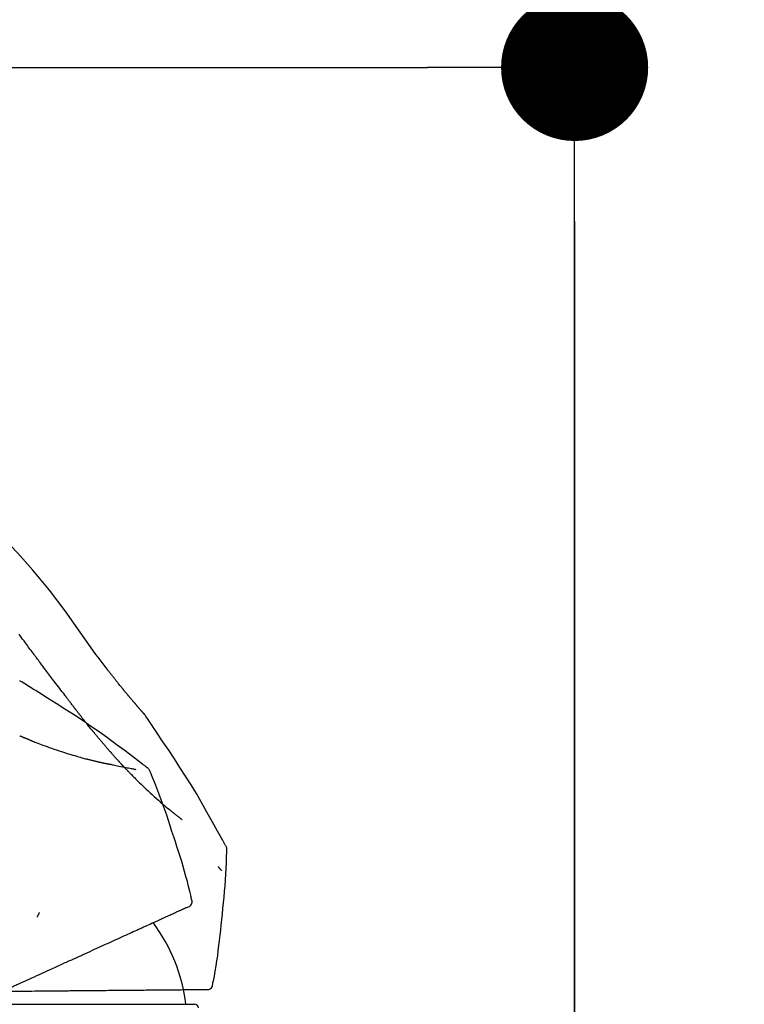
# Model space of a CAD drawing. Extents: x 0 to 26473, y -33085 to -24215.
# Drawn here: x 6113 to 6202, y -30125 to -30005 of the extents above; entities that cross this region are included whole.
import ezdxf

# ---------------------------------------------------------------- set-up
doc = ezdxf.new("R2010")
doc.units = 0
doc.header["$LTSCALE"] = 50
doc.header["$MEASUREMENT"] = 0
doc.linetypes.add('CENTER', pattern=[2, 1.25, -0.25, 0.25, -0.25])
doc.layers.get('0').update_dxf_attribs({"linetype": 'CONTINUOUS'})
doc.layers.get('DEFPOINTS').update_dxf_attribs({"color": 146, "linetype": 'CONTINUOUS'})
for name, color, linetype in [('111-壁仕上', 3, 'CONTINUOUS'), ('150-機器', 8, 'CONTINUOUS'), ('166-寸法B', 11, 'CONTINUOUS')]:
    doc.layers.add(name, color=color, linetype=linetype)
doc.styles.add('KH001', font='txt')
doc.dimstyles.new('KH1xx030', dxfattribs={"dimscale": 30, "dimtxt": 2, "dimasz": 0.6, "dimexe": 0.3, "dimexo": 1.2, "dimgap": 0.5, "dimtad": 3, "dimdec": 1, "dimdsep": 46, "dimlunit": 6, "dimtxsty": 'KH001', "dimblk": 'DOT', "dimcen": 1, "dimdle": 1, "dimclrd": 256, "dimclre": 256, "dimclrt": 256, "dimadec": 0, "dimazin": 0, "dimtfac": 1, "dimtdec": 1, "dimtix": 1, "dimtmove": 2, "dimatfit": 3, "dimldrblk": 'CLOSEDBLANK', "dimfxl": 1, "dimtolj": 1, "dimtzin": 0, "dimlwd": -1, "dimlwe": -1, "dimarcsym": 0})

# ---------------------------------------------------------------- blocks, each defined once
blk = doc.blocks.new('F402_D')
at = {"layer": '150-機器', "color": 13, "linetype": 'Continuous'}
blk.add_line((0, 136.74), (23.49, 136.74), dxfattribs=at)
for points in [[(11.34, 179.7), (9.51, 182.32), (7.66, 184.91), (5.74, 187.45), (3.73, 189.91), (1.89, 191.97), (-0.02, 193.96), (-1.98, 195.91), (-3.96, 197.85)], [(3.75, 179.72), (3.63, 179.88), (3.52, 180.04), (3.4, 180.19), (3.28, 180.35), (3.16, 180.51), (3.05, 180.67), (2.93, 180.82), (2.81, 180.98), (2.64, 181.22), (2.47, 181.45), (2.29, 181.68), (2.12, 181.92), (2.03, 182.04)], [(7.65, 174.57), (7.49, 174.78), (7.32, 174.98), (7.16, 175.19), (7, 175.4), (6.84, 175.6), (6.69, 175.81), (6.53, 176.02), (6.37, 176.23), (6.12, 176.55), (5.88, 176.87), (5.64, 177.2), (5.39, 177.52), (5.31, 177.63), (5.23, 177.74), (5.15, 177.84), (5.07, 177.95), (4.94, 178.12), (4.82, 178.28), (4.7, 178.45), (4.57, 178.61), (4.51, 178.7), (4.45, 178.78), (4.39, 178.86), (4.33, 178.94), (4.25, 179.04), (4.18, 179.14), (4.11, 179.24), (4.04, 179.33), (4, 179.38), (3.97, 179.43), (3.93, 179.48), (3.89, 179.53), (3.88, 179.55), (3.86, 179.57), (3.85, 179.59), (3.83, 179.61), (3.82, 179.62), (3.81, 179.64), (3.8, 179.65), (3.79, 179.67), (3.79, 179.67), (3.78, 179.68), (3.78, 179.68), (3.77, 179.69), (3.77, 179.7), (3.76, 179.71), (3.76, 179.71), (3.75, 179.72)], [(12.81, 177.77), (12.69, 177.93), (12.57, 178.09), (12.45, 178.25), (12.33, 178.41), (12.21, 178.57), (12.08, 178.74), (11.96, 178.9), (11.84, 179.06), (11.71, 179.22), (11.59, 179.38), (11.47, 179.54), (11.34, 179.7)], [(13.38, 177.03), (13.33, 177.09), (13.29, 177.16), (13.24, 177.22), (13.19, 177.28), (13.15, 177.34), (13.1, 177.4), (13.05, 177.46), (13, 177.52), (12.95, 177.58), (12.91, 177.64), (12.86, 177.71), (12.81, 177.77)], [(2.17, 176.32), (2.17, 176.33), (2.16, 176.33), (2.16, 176.33), (2.15, 176.33), (2.15, 176.34), (2.14, 176.34), (2.14, 176.34), (2.13, 176.35), (2.13, 176.35), (2.12, 176.35), (2.12, 176.35), (2.11, 176.36)], [(4.45, 174.9), (4.26, 175.02), (4.07, 175.14), (3.88, 175.26), (3.69, 175.38), (3.5, 175.5), (3.31, 175.62), (3.12, 175.73), (2.93, 175.85), (2.74, 175.97), (2.55, 176.09), (2.36, 176.2), (2.17, 176.32)], [(13.93, 176.34), (13.88, 176.4), (13.84, 176.46), (13.79, 176.51), (13.75, 176.57), (13.7, 176.63), (13.66, 176.69), (13.61, 176.74), (13.57, 176.8), (13.52, 176.86), (13.47, 176.92), (13.43, 176.98), (13.38, 177.03)], [(17.4, 172.21), (17.4, 172.21), (17.39, 172.21), (17.39, 172.22), (17.39, 172.22), (17.38, 172.23), (17.38, 172.23), (17.37, 172.24), (17.36, 172.25), (17.35, 172.27), (17.34, 172.28), (17.32, 172.29), (17.31, 172.31), (17.3, 172.33), (17.28, 172.34), (17.26, 172.36), (17.24, 172.38), (17.23, 172.4), (17.22, 172.41), (17.2, 172.43), (17.19, 172.45), (17.18, 172.46), (17.17, 172.47), (17.16, 172.48), (17.15, 172.49), (17.15, 172.49), (17.14, 172.5), (17.14, 172.5), (17.14, 172.5), (17.14, 172.51), (17.13, 172.51), (17.13, 172.52), (17.12, 172.52), (17.12, 172.53), (17.11, 172.54), (17.1, 172.54), (17.1, 172.55), (17.08, 172.57), (17.07, 172.59), (17.05, 172.6), (17.03, 172.62), (17.01, 172.65), (16.98, 172.68), (16.96, 172.71), (16.93, 172.74), (16.91, 172.76), (16.89, 172.79), (16.87, 172.81), (16.84, 172.84), (16.81, 172.88), (16.77, 172.92), (16.74, 172.96), (16.7, 173), (16.68, 173.03), (16.65, 173.06), (16.62, 173.09), (16.6, 173.12), (16.57, 173.16), (16.53, 173.2), (16.5, 173.23), (16.47, 173.27), (16.47, 173.27), (16.46, 173.28), (16.46, 173.28), (16.46, 173.29), (16.45, 173.29), (16.44, 173.3), (16.43, 173.31), (16.43, 173.32), (16.42, 173.33), (16.41, 173.35), (16.39, 173.36), (16.38, 173.37), (16.36, 173.4), (16.33, 173.43), (16.31, 173.46), (16.28, 173.49), (16.26, 173.52), (16.23, 173.55), (16.21, 173.57), (16.19, 173.6), (16.14, 173.66), (16.09, 173.71), (16.04, 173.77), (16, 173.83), (15.96, 173.86), (15.93, 173.9), (15.89, 173.94), (15.86, 173.98), (15.81, 174.04), (15.76, 174.11), (15.7, 174.17), (15.65, 174.23), (15.63, 174.25), (15.62, 174.27), (15.6, 174.29), (15.58, 174.32), (15.55, 174.35), (15.53, 174.38), (15.5, 174.41), (15.47, 174.45), (15.46, 174.46), (15.45, 174.47), (15.44, 174.48), (15.44, 174.49), (15.42, 174.51), (15.41, 174.52), (15.39, 174.54), (15.38, 174.56), (15.38, 174.56), (15.37, 174.57), (15.37, 174.57), (15.36, 174.58), (15.35, 174.59), (15.34, 174.6), (15.33, 174.61), (15.32, 174.62), (15.28, 174.67), (15.24, 174.72), (15.2, 174.77), (15.16, 174.83), (15.11, 174.88), (15.07, 174.93), (15.03, 174.98), (14.98, 175.03), (14.91, 175.13), (14.83, 175.22), (14.75, 175.32), (14.67, 175.41), (14.63, 175.46), (14.59, 175.51), (14.56, 175.56), (14.52, 175.61), (14.44, 175.7), (14.37, 175.79), (14.29, 175.89), (14.21, 175.98), (14.18, 176.03), (14.14, 176.07), (14.11, 176.11), (14.07, 176.16), (14.04, 176.2), (14, 176.25), (13.96, 176.29), (13.93, 176.34)], [(17.4, 172.21), (17.4, 172.21), (17.39, 172.21), (17.39, 172.22), (17.39, 172.22), (17.38, 172.23), (17.38, 172.23), (17.37, 172.24), (17.36, 172.25), (17.35, 172.27), (17.34, 172.28), (17.32, 172.29), (17.31, 172.31), (17.3, 172.33), (17.28, 172.34), (17.26, 172.36), (17.24, 172.38), (17.23, 172.4), (17.22, 172.41), (17.2, 172.43), (17.19, 172.45), (17.18, 172.46), (17.17, 172.47), (17.16, 172.48), (17.15, 172.49), (17.15, 172.49), (17.14, 172.5), (17.14, 172.5), (17.14, 172.5), (17.14, 172.51), (17.13, 172.51), (17.13, 172.52), (17.12, 172.52), (17.12, 172.53), (17.11, 172.54), (17.1, 172.54), (17.1, 172.55), (17.08, 172.57), (17.07, 172.59), (17.05, 172.6), (17.03, 172.62), (17.01, 172.65), (16.98, 172.68), (16.96, 172.71), (16.93, 172.74), (16.91, 172.76), (16.89, 172.79), (16.87, 172.81), (16.84, 172.84), (16.81, 172.88), (16.77, 172.92), (16.74, 172.96), (16.7, 173), (16.68, 173.03), (16.65, 173.06), (16.62, 173.09), (16.6, 173.12), (16.57, 173.16), (16.53, 173.2), (16.5, 173.23), (16.47, 173.27), (16.47, 173.27), (16.46, 173.28), (16.46, 173.28), (16.46, 173.29), (16.45, 173.29), (16.44, 173.3), (16.43, 173.31), (16.43, 173.32), (16.42, 173.33), (16.41, 173.35), (16.39, 173.36), (16.38, 173.37), (16.36, 173.4), (16.33, 173.43), (16.31, 173.46), (16.28, 173.49), (16.26, 173.52), (16.23, 173.55), (16.21, 173.57), (16.19, 173.6), (16.14, 173.66), (16.09, 173.71), (16.04, 173.77), (16, 173.83), (15.96, 173.86), (15.93, 173.9), (15.89, 173.94), (15.86, 173.98), (15.81, 174.04), (15.76, 174.11), (15.7, 174.17), (15.65, 174.23), (15.63, 174.25), (15.62, 174.27), (15.6, 174.29), (15.58, 174.32), (15.55, 174.35), (15.53, 174.38), (15.5, 174.41), (15.47, 174.45), (15.46, 174.46), (15.45, 174.47), (15.44, 174.48), (15.44, 174.49), (15.42, 174.51), (15.41, 174.52), (15.39, 174.54), (15.38, 174.56), (15.38, 174.56), (15.37, 174.57), (15.37, 174.57), (15.36, 174.58), (15.35, 174.59), (15.34, 174.6), (15.33, 174.61), (15.32, 174.62), (15.28, 174.67), (15.24, 174.72), (15.2, 174.77), (15.16, 174.83), (15.11, 174.88), (15.07, 174.93), (15.03, 174.98), (14.98, 175.03), (14.91, 175.13), (14.83, 175.22), (14.75, 175.32), (14.67, 175.41), (14.63, 175.46), (14.59, 175.51), (14.56, 175.56), (14.52, 175.61), (14.44, 175.7), (14.37, 175.79), (14.29, 175.89), (14.21, 175.98), (14.18, 176.03), (14.14, 176.07), (14.11, 176.11), (14.07, 176.16), (14.04, 176.2), (14, 176.25), (13.96, 176.29), (13.93, 176.34)], [(17.61, 165.79), (17.55, 165.83), (17.49, 165.88), (17.43, 165.92), (17.37, 165.97), (17.31, 166.01), (17.25, 166.06), (17.19, 166.11), (17.13, 166.15), (16.06, 166.96), (15, 167.76), (13.93, 168.56), (12.85, 169.35), (11.83, 170.08), (10.79, 170.8), (9.75, 171.51), (8.7, 172.2), (7.64, 172.89), (6.58, 173.56), (5.51, 174.23), (4.45, 174.9)], [(7.73, 174.47), (7.73, 174.47), (7.72, 174.47), (7.72, 174.47), (7.72, 174.47), (7.72, 174.48), (7.71, 174.49), (7.71, 174.49), (7.7, 174.5), (7.7, 174.5), (7.69, 174.51), (7.69, 174.51), (7.69, 174.52), (7.68, 174.52), (7.68, 174.53), (7.67, 174.53), (7.67, 174.54), (7.67, 174.54), (7.67, 174.55), (7.66, 174.55), (7.66, 174.55), (7.66, 174.56), (7.66, 174.56), (7.66, 174.56), (7.65, 174.56), (7.65, 174.56), (7.65, 174.56), (7.65, 174.56), (7.65, 174.56), (7.65, 174.57), (7.65, 174.57), (7.65, 174.57), (7.65, 174.57)], [(8.77, 173.08), (8.74, 173.11), (8.72, 173.15), (8.7, 173.18), (8.67, 173.21), (8.62, 173.27), (8.58, 173.33), (8.53, 173.4), (8.48, 173.46), (8.42, 173.55), (8.35, 173.64), (8.28, 173.73), (8.21, 173.82), (8.15, 173.9), (8.09, 173.98), (8.03, 174.06), (7.97, 174.15), (7.93, 174.2), (7.89, 174.25), (7.85, 174.3), (7.81, 174.36), (7.79, 174.38), (7.77, 174.41), (7.75, 174.43), (7.73, 174.46)], [(9.99, 171.51), (9.97, 171.53), (9.95, 171.56), (9.93, 171.58), (9.91, 171.6), (9.88, 171.65), (9.84, 171.7), (9.8, 171.74), (9.77, 171.79), (9.71, 171.86), (9.66, 171.93), (9.61, 172), (9.55, 172.07), (9.5, 172.13), (9.45, 172.2), (9.4, 172.27), (9.34, 172.33), (9.29, 172.4), (9.24, 172.46), (9.19, 172.53), (9.15, 172.59), (9.1, 172.65), (9.05, 172.71), (9, 172.78), (8.95, 172.84), (8.92, 172.88), (8.89, 172.92), (8.86, 172.96), (8.83, 173), (8.81, 173.02), (8.8, 173.04), (8.78, 173.06), (8.77, 173.08)], [(11.16, 170.05), (11.15, 170.06), (11.14, 170.08), (11.12, 170.1), (11.11, 170.11), (11.08, 170.15), (11.05, 170.18), (11.03, 170.21), (11, 170.25), (10.94, 170.33), (10.87, 170.4), (10.81, 170.48), (10.74, 170.56), (10.66, 170.67), (10.57, 170.77), (10.49, 170.88), (10.41, 170.98), (10.34, 171.07), (10.27, 171.16), (10.2, 171.25), (10.13, 171.34), (10.09, 171.38), (10.06, 171.42), (10.02, 171.46), (9.99, 171.51)], [(17.43, 172.16), (17.43, 172.16), (17.43, 172.16), (17.43, 172.17), (17.42, 172.17), (17.42, 172.18), (17.42, 172.18), (17.41, 172.19), (17.41, 172.19), (17.41, 172.2), (17.4, 172.2), (17.4, 172.21), (17.4, 172.21)], [(18.93, 169.93), (18.81, 170.12), (18.69, 170.3), (18.56, 170.49), (18.44, 170.67), (18.31, 170.86), (18.19, 171.04), (18.07, 171.23), (17.94, 171.41), (17.81, 171.6), (17.69, 171.78), (17.56, 171.97), (17.44, 172.15)], [(11.16, 170.05), (11.18, 170.02), (11.2, 170), (11.22, 169.98), (11.24, 169.95), (11.28, 169.91), (11.32, 169.86), (11.35, 169.81), (11.39, 169.77), (11.45, 169.7), (11.5, 169.63), (11.56, 169.57), (11.62, 169.5), (11.67, 169.43), (11.72, 169.37), (11.78, 169.3), (11.83, 169.24), (11.88, 169.18), (11.94, 169.12), (11.99, 169.05), (12.04, 168.99), (12.07, 168.95), (12.11, 168.91), (12.14, 168.87), (12.18, 168.83), (12.19, 168.81), (12.21, 168.79), (12.23, 168.77), (12.24, 168.75)], [(2.34, 169.5), (2.32, 169.51), (2.31, 169.52), (2.29, 169.52), (2.28, 169.53), (2.25, 169.54), (2.22, 169.55), (2.19, 169.57), (2.16, 169.58), (2.11, 169.6)], [(3.26, 169.13), (3.24, 169.13), (3.22, 169.14), (3.2, 169.15), (3.18, 169.16), (3.14, 169.17), (3.1, 169.19), (3.07, 169.2), (3.03, 169.22), (2.97, 169.24), (2.91, 169.27), (2.85, 169.29), (2.8, 169.31), (2.74, 169.34), (2.68, 169.36), (2.63, 169.38), (2.57, 169.41), (2.53, 169.42), (2.49, 169.44), (2.45, 169.45), (2.41, 169.47), (2.4, 169.48), (2.38, 169.49), (2.36, 169.49), (2.34, 169.5)], [(3.26, 169.13), (3.33, 169.1), (3.4, 169.07), (3.47, 169.04), (3.54, 169.02), (3.68, 168.96), (3.82, 168.9), (3.96, 168.85), (4.1, 168.79), (4.31, 168.71), (4.52, 168.64), (4.73, 168.56), (4.94, 168.48), (5.21, 168.38), (5.47, 168.29), (5.73, 168.19), (6, 168.1), (6.31, 167.99), (6.62, 167.88), (6.93, 167.78), (7.24, 167.68), (7.58, 167.57), (7.92, 167.46), (8.26, 167.35), (8.61, 167.25), (8.84, 167.18), (9.08, 167.11), (9.32, 167.04), (9.56, 166.98), (9.71, 166.93), (9.86, 166.89), (10.01, 166.85), (10.16, 166.81), (10.23, 166.8), (10.31, 166.78), (10.38, 166.76), (10.45, 166.74), (10.52, 166.72), (10.59, 166.7), (10.66, 166.69), (10.73, 166.67), (10.79, 166.65), (10.86, 166.64), (10.93, 166.62), (11, 166.6), (11.06, 166.59), (11.13, 166.57), (11.2, 166.55), (11.26, 166.54), (11.31, 166.53), (11.35, 166.52), (11.39, 166.51), (11.44, 166.5), (11.46, 166.49), (11.48, 166.49), (11.5, 166.48), (11.52, 166.48)], [(27.25, 156.25), (27.22, 156.32), (27.18, 156.38), (27.14, 156.45), (27.11, 156.52), (27.07, 156.58), (27.04, 156.65), (27, 156.71), (26.96, 156.78), (26.32, 157.95), (25.67, 159.12), (25.02, 160.28), (24.36, 161.44), (23.72, 162.53), (23.07, 163.61), (22.4, 164.68), (21.72, 165.74), (21.04, 166.79), (20.34, 167.84), (19.64, 168.89), (18.93, 169.93)], [(12.24, 168.75), (12.26, 168.73), (12.28, 168.71), (12.3, 168.69), (12.32, 168.66), (12.36, 168.62), (12.39, 168.58), (12.43, 168.53), (12.47, 168.49), (12.52, 168.43), (12.57, 168.37), (12.63, 168.31), (12.68, 168.24), (12.73, 168.18), (12.78, 168.13), (12.83, 168.07), (12.88, 168.01), (12.93, 167.95), (12.98, 167.9), (13.03, 167.84), (13.07, 167.79), (13.11, 167.75), (13.14, 167.72), (13.17, 167.68), (13.2, 167.64), (13.21, 167.63), (13.23, 167.61), (13.24, 167.59), (13.26, 167.58)], [(11.52, 166.48), (11.53, 166.48), (11.54, 166.47), (11.54, 166.47), (11.55, 166.47), (11.56, 166.47), (11.58, 166.47), (11.59, 166.46), (11.6, 166.46), (11.62, 166.46), (11.65, 166.45), (11.67, 166.45), (11.69, 166.44), (11.71, 166.43), (11.74, 166.43), (11.76, 166.42), (11.78, 166.42), (11.8, 166.42), (11.82, 166.41), (11.83, 166.41), (11.85, 166.4), (11.86, 166.4), (11.87, 166.4), (11.88, 166.4), (11.88, 166.4)], [(11.88, 166.4), (11.9, 166.39), (11.91, 166.39), (11.93, 166.39), (11.94, 166.38), (11.97, 166.38), (11.99, 166.37), (12.02, 166.37), (12.05, 166.36), (12.08, 166.35), (12.12, 166.34), (12.15, 166.34), (12.19, 166.33), (12.21, 166.32), (12.24, 166.32), (12.27, 166.31), (12.3, 166.3), (12.32, 166.3), (12.34, 166.29), (12.37, 166.29), (12.39, 166.28), (12.4, 166.28), (12.42, 166.28), (12.44, 166.27), (12.45, 166.27), (12.46, 166.27), (12.47, 166.27), (12.48, 166.27), (12.48, 166.27), (12.49, 166.27), (12.49, 166.27), (12.49, 166.27), (12.5, 166.27)], [(13.26, 167.58), (13.29, 167.55), (13.31, 167.52), (13.34, 167.49), (13.36, 167.46), (13.41, 167.4), (13.46, 167.35), (13.51, 167.29), (13.56, 167.24), (13.63, 167.16), (13.69, 167.08), (13.76, 167.01), (13.83, 166.93), (13.89, 166.87), (13.94, 166.81), (13.99, 166.75), (14.05, 166.69), (14.08, 166.65), (14.11, 166.62), (14.14, 166.58), (14.18, 166.55), (14.19, 166.53), (14.2, 166.52), (14.21, 166.51), (14.22, 166.49)], [(14.22, 166.49), (14.23, 166.49), (14.23, 166.48), (14.24, 166.48), (14.24, 166.47), (14.25, 166.47), (14.25, 166.46), (14.26, 166.46), (14.26, 166.45), (14.27, 166.45), (14.27, 166.44), (14.28, 166.44), (14.28, 166.43)], [(14.81, 165.86), (14.8, 165.87), (14.79, 165.88), (14.78, 165.89), (14.77, 165.9), (14.75, 165.93), (14.72, 165.95), (14.7, 165.98), (14.68, 166), (14.65, 166.04), (14.61, 166.07), (14.58, 166.11), (14.55, 166.14), (14.51, 166.18), (14.48, 166.22), (14.45, 166.25), (14.41, 166.29), (14.39, 166.31), (14.37, 166.34), (14.35, 166.36), (14.32, 166.38), (14.31, 166.4), (14.3, 166.41), (14.29, 166.42), (14.28, 166.43)], [(12.5, 166.27), (12.5, 166.27), (12.5, 166.27), (12.5, 166.27), (12.5, 166.27), (12.51, 166.26), (12.53, 166.26), (12.54, 166.26), (12.56, 166.25), (12.58, 166.25), (12.61, 166.24), (12.64, 166.24), (12.67, 166.23), (12.71, 166.23), (12.75, 166.22), (12.79, 166.21), (12.83, 166.2), (12.87, 166.19), (12.9, 166.18), (12.94, 166.18), (12.98, 166.17), (13.02, 166.16), (13.05, 166.15), (13.09, 166.15), (13.13, 166.14), (13.24, 166.12), (13.35, 166.09), (13.46, 166.07), (13.57, 166.05), (13.74, 166.01), (13.91, 165.98), (14.08, 165.94), (14.25, 165.91), (14.47, 165.87), (14.68, 165.82), (14.9, 165.78), (15.11, 165.74), (15.27, 165.7), (15.43, 165.67), (15.59, 165.64), (15.75, 165.61), (15.84, 165.59), (15.94, 165.57), (16.03, 165.55), (16.13, 165.54), (16.16, 165.53), (16.2, 165.52), (16.24, 165.51), (16.27, 165.51), (16.28, 165.51), (16.29, 165.5), (16.3, 165.5), (16.31, 165.5)], [(15.5, 165.14), (15.49, 165.15), (15.47, 165.17), (15.46, 165.18), (15.44, 165.2), (15.41, 165.23), (15.39, 165.26), (15.36, 165.29), (15.33, 165.32), (15.29, 165.36), (15.24, 165.41), (15.2, 165.45), (15.16, 165.5), (15.11, 165.54), (15.07, 165.59), (15.03, 165.63), (14.98, 165.68), (14.96, 165.71), (14.93, 165.74), (14.9, 165.77), (14.87, 165.8), (14.86, 165.81), (14.84, 165.83), (14.83, 165.84), (14.81, 165.86)], [(18.1, 165.14), (18.08, 165.21), (18.05, 165.27), (18.03, 165.34), (18, 165.4), (17.96, 165.46), (17.92, 165.52), (17.88, 165.57), (17.83, 165.62), (17.78, 165.67), (17.72, 165.71), (17.67, 165.75), (17.61, 165.79)], [(15.5, 165.14), (15.55, 165.09), (15.61, 165.03), (15.66, 164.98), (15.71, 164.92), (15.82, 164.82), (15.92, 164.71), (16.03, 164.6), (16.14, 164.49), (16.29, 164.33), (16.45, 164.18), (16.62, 164.02), (16.78, 163.86), (16.98, 163.67), (17.18, 163.47), (17.38, 163.28), (17.59, 163.09), (17.82, 162.86), (18.06, 162.64), (18.3, 162.42), (18.55, 162.2), (18.81, 161.96), (19.08, 161.72), (19.35, 161.48), (19.62, 161.25), (19.81, 161.09), (20, 160.93), (20.19, 160.77), (20.39, 160.61), (20.51, 160.51), (20.63, 160.41), (20.75, 160.32), (20.87, 160.22), (20.93, 160.17), (20.98, 160.13), (21.04, 160.08), (21.1, 160.03), (21.15, 159.99), (21.21, 159.95), (21.27, 159.9), (21.32, 159.86), (21.38, 159.81), (21.43, 159.77), (21.49, 159.73), (21.55, 159.69), (21.6, 159.64), (21.65, 159.6), (21.71, 159.56), (21.76, 159.52), (21.8, 159.49), (21.83, 159.46), (21.87, 159.44), (21.9, 159.41), (21.92, 159.4), (21.94, 159.38), (21.96, 159.37), (21.98, 159.36)], [(20.95, 157.24), (20.74, 157.91), (20.53, 158.57), (20.31, 159.24), (20.09, 159.9), (19.86, 160.56), (19.62, 161.22), (19.38, 161.88), (19.14, 162.53), (18.88, 163.19), (18.63, 163.84), (18.37, 164.49), (18.1, 165.14)], [(23.1, 149.95), (22.94, 150.57), (22.78, 151.18), (22.62, 151.79), (22.45, 152.4), (22.28, 153.01), (22.11, 153.62), (21.93, 154.23), (21.74, 154.83), (21.55, 155.44), (21.35, 156.04), (21.15, 156.64), (20.95, 157.24)], [(27.44, 155.46), (27.45, 155.53), (27.45, 155.6), (27.45, 155.67), (27.45, 155.74), (27.44, 155.81), (27.43, 155.88), (27.41, 155.94), (27.39, 156.01), (27.36, 156.07), (27.33, 156.13), (27.29, 156.19), (27.25, 156.25)], [(26.83, 147.08), (26.91, 147.78), (26.98, 148.47), (27.06, 149.17), (27.12, 149.87), (27.18, 150.56), (27.24, 151.26), (27.28, 151.96), (27.32, 152.66), (27.36, 153.36), (27.39, 154.06), (27.42, 154.76), (27.44, 155.45)], [(26.38, 153.59), (26.39, 153.58), (26.4, 153.57), (26.41, 153.56), (26.42, 153.55), (26.44, 153.53), (26.45, 153.51), (26.47, 153.49), (26.49, 153.47), (26.51, 153.44), (26.53, 153.41), (26.56, 153.38), (26.58, 153.36), (26.6, 153.33), (26.62, 153.31), (26.64, 153.29), (26.66, 153.27), (26.67, 153.25), (26.69, 153.23), (26.7, 153.22), (26.72, 153.2), (26.73, 153.19), (26.74, 153.18), (26.75, 153.16), (26.76, 153.15), (26.76, 153.15), (26.77, 153.14), (26.78, 153.14), (26.78, 153.13), (26.79, 153.13), (26.79, 153.13), (26.79, 153.12), (26.79, 153.12)], [(22.53, 148.6), (22.65, 148.64), (22.76, 148.68), (22.87, 148.73), (22.96, 148.8), (23.05, 148.89), (23.13, 149.01), (23.17, 149.13), (23.2, 149.26), (23.19, 149.38), (23.17, 149.5), (23.14, 149.61), (23.1, 149.72)], [(23.1, 149.72), (23.1, 149.74), (23.09, 149.76), (23.09, 149.78), (23.08, 149.8), (23.08, 149.81), (23.08, 149.83), (23.07, 149.85), (23.07, 149.87), (23.06, 149.89), (23.06, 149.9), (23.06, 149.92), (23.05, 149.94)], [(21.67, 148.21), (21.75, 148.24), (21.82, 148.28), (21.9, 148.31), (21.98, 148.35)], [(21.98, 148.35), (22.04, 148.38), (22.1, 148.4), (22.16, 148.43), (22.22, 148.46)], [(22.22, 148.46), (22.26, 148.48), (22.3, 148.5), (22.34, 148.52), (22.38, 148.53), (22.4, 148.54), (22.42, 148.55), (22.43, 148.56), (22.45, 148.56), (22.46, 148.57), (22.47, 148.57), (22.48, 148.58), (22.49, 148.58), (22.49, 148.58), (22.49, 148.58), (22.49, 148.58), (22.49, 148.58), (22.49, 148.58), (22.5, 148.58), (22.5, 148.58), (22.5, 148.59), (22.5, 148.59), (22.5, 148.59), (22.5, 148.59), (22.5, 148.59), (22.5, 148.59), (22.5, 148.59), (22.5, 148.59), (22.51, 148.59), (22.51, 148.59), (22.51, 148.59), (22.51, 148.59), (22.51, 148.59), (22.51, 148.59), (22.52, 148.59), (22.52, 148.59), (22.52, 148.59), (22.52, 148.6), (22.52, 148.6), (22.52, 148.6), (22.52, 148.6), (22.52, 148.6), (22.52, 148.6), (22.53, 148.6), (22.53, 148.6), (22.53, 148.6), (22.53, 148.6), (22.53, 148.6), (22.53, 148.6), (22.53, 148.6), (22.53, 148.6), (22.53, 148.6), (22.53, 148.6)], [(4.5, 147.97), (4.48, 147.93), (4.46, 147.88), (4.43, 147.83), (4.41, 147.79), (4.39, 147.74), (4.37, 147.69), (4.35, 147.65), (4.33, 147.6), (4.3, 147.56), (4.28, 147.51), (4.26, 147.46), (4.24, 147.42)], [(19.13, 147.05), (19.29, 147.12), (19.45, 147.2), (19.6, 147.27), (19.76, 147.34)], [(19.76, 147.34), (19.91, 147.41), (20.05, 147.47), (20.19, 147.54), (20.34, 147.6)], [(20.34, 147.6), (20.46, 147.66), (20.59, 147.72), (20.72, 147.78), (20.85, 147.83)], [(20.85, 147.83), (20.96, 147.88), (21.07, 147.93), (21.18, 147.98), (21.29, 148.04)], [(21.29, 148.04), (21.38, 148.08), (21.48, 148.12), (21.57, 148.16), (21.67, 148.21)], [(16.01, 145.63), (16.22, 145.73), (16.44, 145.82), (16.65, 145.92), (16.87, 146.02)], [(16.87, 146.02), (17.07, 146.11), (17.27, 146.21), (17.48, 146.3), (17.68, 146.39)], [(17.68, 146.39), (17.87, 146.48), (18.06, 146.56), (18.24, 146.65), (18.43, 146.73)], [(18.43, 146.73), (18.61, 146.81), (18.78, 146.89), (18.95, 146.97), (19.13, 147.05)], [(25.83, 139.55), (25.94, 140.18), (26.04, 140.8), (26.14, 141.43), (26.24, 142.05), (26.33, 142.68), (26.41, 143.31), (26.49, 143.94), (26.57, 144.56), (26.64, 145.19), (26.71, 145.82), (26.77, 146.45), (26.83, 147.08)], [(13.13, 144.32), (13.38, 144.43), (13.63, 144.55), (13.88, 144.66), (14.13, 144.77)], [(14.13, 144.77), (14.37, 144.88), (14.61, 144.99), (14.85, 145.1), (15.09, 145.21)], [(15.09, 145.21), (15.32, 145.32), (15.55, 145.42), (15.78, 145.52), (16.01, 145.63)], [(11.01, 143.35), (11.28, 143.47), (11.55, 143.6), (11.82, 143.72), (12.09, 143.84)], [(12.09, 143.84), (12.35, 143.96), (12.61, 144.08), (12.87, 144.2), (13.13, 144.32)], [(5.76, 140.96), (6.12, 141.12), (6.47, 141.28), (6.82, 141.44), (7.18, 141.6), (7.35, 141.68), (7.52, 141.76), (7.69, 141.84), (7.86, 141.91), (7.95, 141.96), (8.05, 142), (8.14, 142.04), (8.24, 142.09), (8.49, 142.2), (8.74, 142.32), (9, 142.43), (9.25, 142.55), (9.41, 142.62), (9.57, 142.69), (9.73, 142.77), (9.89, 142.84)], [(9.89, 142.84), (10.17, 142.97), (10.45, 143.09), (10.73, 143.22), (11.01, 143.35)], [(3.28, 139.83), (3.59, 139.97), (3.91, 140.11), (4.22, 140.26), (4.53, 140.4)], [(4.53, 140.4), (4.84, 140.54), (5.15, 140.68), (5.45, 140.82), (5.76, 140.96)], [(0, 138.33), (0.27, 138.46), (0.54, 138.58), (0.8, 138.7), (1.07, 138.82), (1.21, 138.89), (1.36, 138.95), (1.5, 139.02), (1.64, 139.08), (1.77, 139.14), (1.9, 139.2), (2.02, 139.25), (2.15, 139.31), (2.43, 139.44), (2.72, 139.57), (3, 139.7), (3.28, 139.83)], [(24.76, 138.55), (24.88, 138.54), (25, 138.53), (25.12, 138.53), (25.23, 138.55), (25.36, 138.6), (25.47, 138.68), (25.56, 138.77), (25.64, 138.88), (25.68, 138.99), (25.71, 139.1), (25.72, 139.22), (25.74, 139.34)], [(25.74, 139.34), (25.74, 139.36), (25.74, 139.38), (25.75, 139.4), (25.75, 139.42), (25.75, 139.43), (25.76, 139.45), (25.76, 139.47), (25.77, 139.49), (25.77, 139.51), (25.77, 139.52), (25.78, 139.54), (25.78, 139.56)], [(0, 138.33), (0.29, 138.34), (0.59, 138.34), (0.88, 138.34), (1.18, 138.34), (1.33, 138.34), (1.49, 138.35), (1.65, 138.35), (1.81, 138.35), (1.94, 138.35), (2.08, 138.35), (2.22, 138.35), (2.36, 138.35), (2.67, 138.36), (2.98, 138.36), (3.29, 138.36), (3.6, 138.36)], [(3.6, 138.36), (3.95, 138.37), (4.29, 138.37), (4.64, 138.37), (4.98, 138.38)], [(4.98, 138.38), (5.32, 138.38), (5.66, 138.38), (5.99, 138.39), (6.33, 138.39)], [(6.33, 138.39), (6.72, 138.39), (7.11, 138.39), (7.5, 138.4), (7.89, 138.4), (8.08, 138.4), (8.26, 138.41), (8.45, 138.41), (8.64, 138.41), (8.74, 138.41), (8.84, 138.41), (8.95, 138.41), (9.05, 138.41), (9.33, 138.41), (9.61, 138.42), (9.89, 138.42), (10.17, 138.42), (10.34, 138.42), (10.52, 138.42), (10.69, 138.43), (10.87, 138.43)], [(10.87, 138.43), (11.18, 138.43), (11.48, 138.43), (11.79, 138.44), (12.1, 138.44)], [(12.1, 138.44), (12.39, 138.44), (12.69, 138.44), (12.99, 138.45), (13.28, 138.45)], [(13.28, 138.45), (13.57, 138.45), (13.86, 138.45), (14.14, 138.46), (14.43, 138.46)], [(14.43, 138.46), (14.71, 138.46), (14.98, 138.46), (15.26, 138.47), (15.53, 138.47)], [(15.53, 138.47), (15.8, 138.47), (16.06, 138.47), (16.32, 138.48), (16.59, 138.48)], [(16.59, 138.48), (16.84, 138.48), (17.09, 138.48), (17.34, 138.48), (17.59, 138.49)], [(17.59, 138.49), (17.83, 138.49), (18.06, 138.49), (18.3, 138.49), (18.54, 138.49)], [(18.54, 138.49), (18.76, 138.5), (18.98, 138.5), (19.2, 138.5), (19.43, 138.5)], [(19.43, 138.5), (19.63, 138.5), (19.84, 138.51), (20.05, 138.51), (20.26, 138.51)], [(20.26, 138.51), (20.45, 138.51), (20.64, 138.51), (20.83, 138.51), (21.02, 138.52)], [(21.02, 138.52), (21.19, 138.52), (21.37, 138.52), (21.54, 138.52), (21.72, 138.52)], [(21.72, 138.52), (21.88, 138.52), (22.03, 138.53), (22.19, 138.53), (22.35, 138.53)], [(22.35, 138.53), (22.49, 138.53), (22.63, 138.53), (22.77, 138.53), (22.91, 138.53)], [(22.91, 138.53), (23.03, 138.53), (23.15, 138.53), (23.27, 138.54), (23.4, 138.54)], [(23.4, 138.54), (23.5, 138.54), (23.6, 138.54), (23.71, 138.54), (23.81, 138.54)], [(23.81, 138.54), (23.9, 138.54), (23.98, 138.54), (24.07, 138.54), (24.15, 138.54)], [(24.15, 138.54), (24.22, 138.54), (24.29, 138.54), (24.35, 138.55), (24.42, 138.55)], [(24.42, 138.55), (24.46, 138.55), (24.51, 138.55), (24.55, 138.55), (24.6, 138.55), (24.62, 138.55), (24.63, 138.55), (24.65, 138.55), (24.67, 138.55), (24.68, 138.55), (24.69, 138.55), (24.7, 138.55), (24.71, 138.55), (24.71, 138.55), (24.72, 138.55), (24.72, 138.55), (24.72, 138.55), (24.72, 138.55), (24.72, 138.55), (24.72, 138.55), (24.72, 138.55), (24.72, 138.55), (24.72, 138.55), (24.73, 138.55), (24.73, 138.55), (24.73, 138.55), (24.73, 138.55), (24.73, 138.55), (24.73, 138.55), (24.73, 138.55), (24.74, 138.55), (24.74, 138.55), (24.74, 138.55), (24.74, 138.55), (24.74, 138.55), (24.74, 138.55), (24.75, 138.55), (24.75, 138.55), (24.75, 138.55), (24.75, 138.55), (24.75, 138.55), (24.75, 138.55), (24.75, 138.55), (24.75, 138.55), (24.75, 138.55), (24.76, 138.55), (24.76, 138.55), (24.76, 138.55), (24.76, 138.55), (24.76, 138.55), (24.76, 138.55), (24.76, 138.55), (24.76, 138.55)]]:
    blk.add_lwpolyline(points, dxfattribs=at)
for centre, radius, start, end in [((1.26, 134.05), 21.36, 7.2376, 36.5928), ((23.49, 136.24), 0.499, 6.5349, 90)]:
    blk.add_arc(centre, radius, start, end, dxfattribs=at)
blk = doc.blocks.new('_Dot')
at = {"color": 0, "linetype": 'ByBlock', "lineweight": -2}
blk.add_line((-0.5, 0), (-1, 0), dxfattribs=at)
at = {"color": 0, "linetype": 'ByBlock', "const_width": 0.5}
blk.add_lwpolyline([(-0.25, 0, 1), (0.25, 0, 1)], format="xyb", close=True, dxfattribs=at)
blk = doc.blocks.new('*D189')
at = {"layer": '166-寸法B', "transparency": 16777216}
for p, q in [((6217.08, -29429.89), (6510.06, -29429.89)), ((6501.06, -30246.89), (6501.06, -29447.89)), ((6217.08, -30264.89), (6510.06, -30264.89))]:
    blk.add_line(p, q, dxfattribs=at)
at = {"layer": 'DEFPOINTS', "color": 0, "transparency": 16777216}
for p in [(6181.08, -29429.89), (6501.06, -29429.89), (6181.08, -30264.89)]:
    blk.add_point(p, dxfattribs=at)
at = {"layer": '166-寸法B', "transparency": 16777216, "xscale": 18, "yscale": 18, "zscale": 18}
for p, rotation in [((6501.06, -29429.89), 90), ((6501.06, -30264.89), 270)]:
    blk.add_blockref('_Dot', p, dxfattribs=dict(at, rotation=rotation))
at = {"layer": '166-寸法B', "transparency": 16777216, "insert": (6451.04, -29847.39), "char_height": 60, "attachment_point": 5, "rotation": 90, "style": 'KH001'}
blk.add_mtext('\\A1;835(785)', dxfattribs=at)
blk = doc.blocks.new('_ClosedBlank')
at = {"color": 0, "linetype": 'ByBlock', "lineweight": -2}
for p, q in [((-1, 0.1667), (0, 0)), ((-1, 0.1667), (-1, -0.1667)), ((0, 0), (-1, -0.1667))]:
    blk.add_line(p, q, dxfattribs=at)
blk = doc.blocks.new('*D373')
at = {"layer": '166-寸法B', "transparency": 16777216}
for p, q in [((6220.53, -28724.89), (6645.06, -28724.89)), ((6636.06, -31106.89), (6636.06, -28742.89)), ((6217.08, -31124.89), (6645.06, -31124.89))]:
    blk.add_line(p, q, dxfattribs=at)
at = {"layer": 'DEFPOINTS', "color": 0, "transparency": 16777216}
for p in [(6184.53, -28724.89), (6636.06, -28724.89), (6181.08, -31124.89)]:
    blk.add_point(p, dxfattribs=at)
at = {"layer": '166-寸法B', "transparency": 16777216, "xscale": 18, "yscale": 18, "zscale": 18}
for p, rotation in [((6636.06, -28724.89), 90), ((6636.06, -31124.89), 270)]:
    blk.add_blockref('_Dot', p, dxfattribs=dict(at, rotation=rotation))
at = {"layer": '166-寸法B', "transparency": 16777216, "insert": (6587.25, -29924.89), "char_height": 60, "attachment_point": 5, "rotation": 90, "style": 'KH001'}
blk.add_mtext('\\A1;2,400', dxfattribs=at)
blk = doc.blocks.new('*D378')
at = {"layer": '166-寸法B', "transparency": 16777216}
for p, q in [((5531.08, -30228.89), (5531.08, -30001.75)), ((6181.08, -30228.89), (6181.08, -30001.75)), ((5549.08, -30010.75), (6163.08, -30010.75))]:
    blk.add_line(p, q, dxfattribs=at)
at = {"layer": 'DEFPOINTS', "color": 0, "transparency": 16777216}
for p in [(6181.08, -30010.75), (5531.08, -30264.89), (6181.08, -30264.89)]:
    blk.add_point(p, dxfattribs=at)
at = {"layer": '166-寸法B', "transparency": 16777216, "xscale": 18, "yscale": 18, "zscale": 18, "rotation": 180}
blk.add_blockref('_Dot', (5531.08, -30010.75), dxfattribs=at)
at = {"layer": '166-寸法B', "transparency": 16777216, "xscale": 18, "yscale": 18, "zscale": 18}
blk.add_blockref('_Dot', (6181.08, -30010.75), dxfattribs=at)
at = {"layer": '166-寸法B', "transparency": 16777216, "insert": (5856.08, -29965.75), "char_height": 60, "attachment_point": 5, "style": 'KH001'}
blk.add_mtext('\\A1;650', dxfattribs=at)

msp = doc.modelspace()

# ---------------------------------------------------------------- linework, layer by layer
at = {"layer": '111-壁仕上', "color": 253, "linetype": 'CENTER', "ltscale": 2}
msp.add_line((6181.08, -27829.62), (6181.08, -31866.64), dxfattribs=at)
at = {"layer": '111-壁仕上', "ltscale": 2}
msp.add_line((6181.08, -31124.89), (6181.08, -28724.89), dxfattribs=at)

# ---------------------------------------------------------------- block references
at = {"layer": '150-機器'}
msp.add_blockref('F402_D', (6111.08, -30262.19), dxfattribs=at)

# ---------------------------------------------------------------- dimensions: what is measured, and where the dimension line sits
at = {"layer": '166-寸法B'}
dim = msp.add_linear_dim(base=(6636.06, -28724.89), p1=(6181.08, -31124.89), p2=(6184.53, -28724.89), angle=90, dimstyle='KH1xx030', dxfattribs=at)
dim.commit()
dim.dimension.update_dxf_attribs({"geometry": '*D373', "text_midpoint": (6587.25, -29924.89)})
dim = msp.add_linear_dim(base=(6501.06, -29429.89), p1=(6181.08, -30264.89), p2=(6181.08, -29429.89), angle=90, dimstyle='KH1xx030', override={"dimpost": '(785)'}, dxfattribs=at)
dim.commit()
dim.dimension.update_dxf_attribs({"geometry": '*D189', "text_midpoint": (6451.04, -29847.39)})
dim = msp.add_linear_dim(base=(6181.08, -30010.75), p1=(5531.08, -30264.89), p2=(6181.08, -30264.89), dimstyle='KH1xx030', dxfattribs=at)
dim.commit()
dim.dimension.update_dxf_attribs({"geometry": '*D378', "text_midpoint": (5856.08, -29965.75)})

doc.saveas('drawing.dxf')
